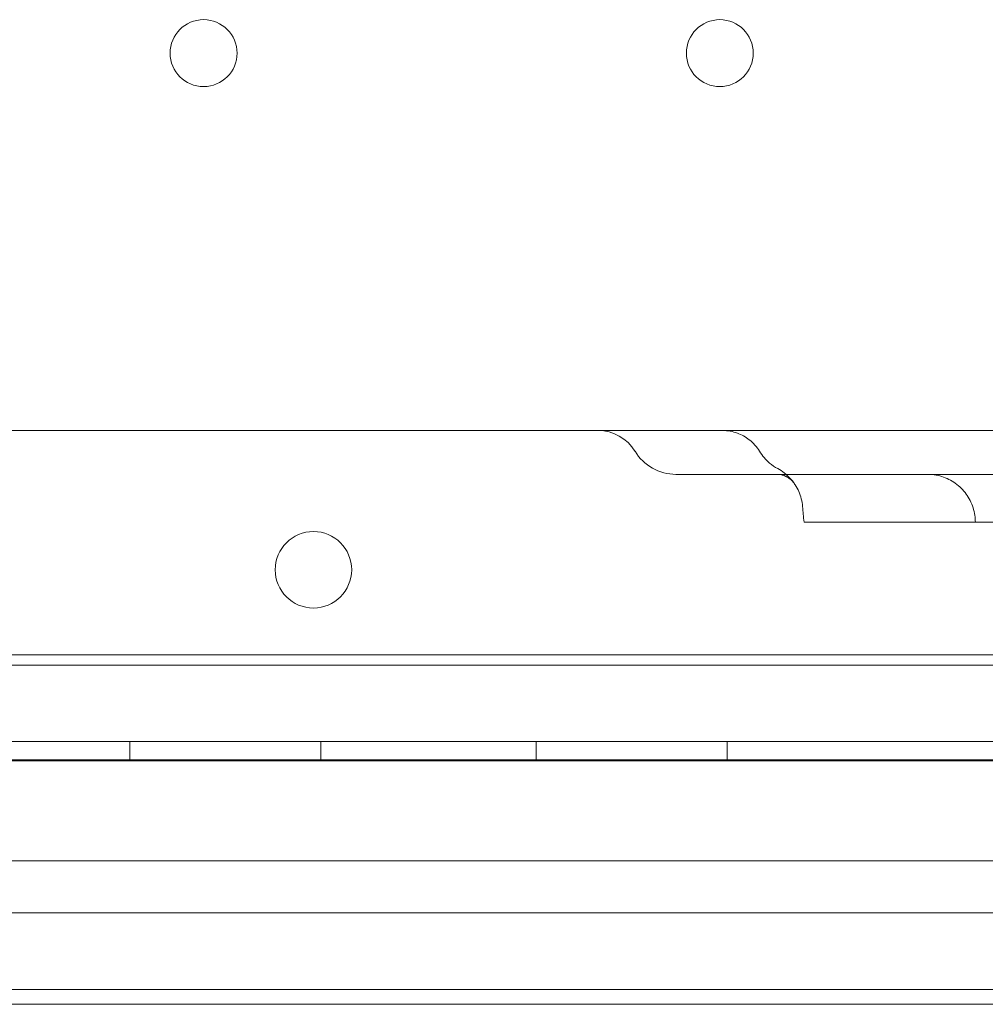
# Model space of a CAD drawing. Units: millimetres. Extents: x 38096 to 46761, y 20871 to 30144.
# Drawn here: x 42740 to 42841, y 24780 to 24883 of the extents above; entities that cross this region are included whole.
import ezdxf

# ---------------------------------------------------------------- set-up
doc = ezdxf.new("R2010")
doc.units = ezdxf.units.MM

# ---------------------------------------------------------------- blocks, each defined once
blk = doc.blocks.new('A$C66B11ADB')
at = {"color": 0, "linetype": 'Continuous', "lineweight": 0}
for p, q in [((14485.89, 12567.36), (13725.89, 12567.36)), ((14311.3, 12562.78), (14337.52, 12562.78)), ((14346.71, 12562.78), (14337.73, 12562.78)), ((14326.75, 12557.78), (14342.63, 12557.78)), ((13707.02, 12543.92), (14504.76, 12543.92)), ((13686.89, 12542.83), (14524.89, 12542.83)), ((13651.89, 12534.83), (14559.89, 12534.83)), ((14254.17, 12534.83), (14254.17, 12532.83)), ((14274.17, 12534.83), (14274.17, 12532.83)), ((14296.67, 12534.83), (14296.67, 12532.83)), ((14316.67, 12534.83), (14316.67, 12532.83)), ((14559.89, 12532.83), (13652.89, 12532.83)), ((14559.89, 12532.83), (13652.89, 12532.83)), ((14361.25, 12532.92), (14232.43, 12532.92)), ((13725.89, 12522.36), (14485.89, 12522.36)), ((13670.89, 12516.92), (14505.6, 12516.92)), ((14232.43, 12508.92), (14352.26, 12508.92)), ((14344.84, 12507.36), (13729.87, 12507.36))]:
    blk.add_line(p, q, dxfattribs=at)
for centre, radius in [((14261.89, 12606.83), 3.5), ((14315.89, 12606.83), 3.5), ((14273.38, 12552.8), 4)]:
    blk.add_circle(centre, radius, dxfattribs=at)
for centre, radius, start, end in [((14303.17, 12562.86), 4.5, 31.2022, 90), ((14311.3, 12567.78), 5, 211.2022, 270)]:
    blk.add_arc(centre, radius, start, end, dxfattribs=at)
blk.add_ellipse((14319.58, 12558.97), major_axis=(4.1, 2.87), ratio=0.997517, start_param=0.000551, end_param=0.002684, dxfattribs=at)
for points, knots in [([(14316.2, 12567.36), (14316.46, 12567.36), (14316.73, 12567.33), (14317.24, 12567.24), (14317.49, 12567.18), (14318.18, 12566.93), (14318.6, 12566.69), (14319.4, 12566.07), (14319.77, 12565.65), (14320.05, 12565.19)], [0, 0, 0, 0, 0.791374, 0.791374, 1.55922, 1.55922, 2.986411, 2.986411, 4.602214, 4.602214, 4.602214, 4.602214]), ([(14320.05, 12565.19), (14320.05, 12565.19), (14320.05, 12565.19), (14320.05, 12565.19), (14320.05, 12565.19)], [0.4999866995, 0.4999866995, 0.4999866995, 0.4999866995, 0.5, 0.5001857581, 0.5001857581, 0.5001857581, 0.5001857581]), ([(14320.05, 12565.19), (14320.33, 12564.73), (14320.69, 12564.3), (14321.36, 12563.74), (14321.65, 12563.54), (14321.95, 12563.38)], [0, 0, 0, 0, 1.621094, 1.621094, 2.646247, 2.646247, 2.646247, 2.646247]), ([(14321.95, 12563.38), (14322.43, 12563.12), (14322.87, 12562.78), (14323.31, 12562.3), (14323.39, 12562.22), (14323.5, 12562.08), (14323.53, 12562.04), (14323.58, 12561.97), (14323.6, 12561.94), (14323.63, 12561.9), (14323.64, 12561.89), (14323.66, 12561.86), (14323.66, 12561.86), (14323.66, 12561.86), (14323.66, 12561.86), (14323.66, 12561.86), (14323.66, 12561.85), (14323.66, 12561.85), (14323.66, 12561.85), (14323.66, 12561.85), (14323.66, 12561.85), (14323.66, 12561.85), (14323.66, 12561.85), (14323.66, 12561.85), (14323.66, 12561.85), (14323.67, 12561.85), (14323.66, 12561.85), (14323.66, 12561.85), (14323.66, 12561.85), (14323.67, 12561.85), (14323.67, 12561.85), (14323.67, 12561.85)], [0, 0, 0, 0, 1.62144, 1.62144, 1.966425, 1.966425, 2.139665, 2.139665, 2.22638, 2.22638, 2.291415, 2.291415, 2.303609, 2.303609, 2.306109, 2.306109, 2.306735, 2.306735, 2.306814, 2.306814, 2.306893, 2.306893, 2.306972, 2.306972, 2.307293, 2.307293, 2.347386, 2.347386, 2.427387, 2.427387, 2.660109, 2.660109, 2.660109, 2.660109]), ([(14323.69, 12561.82), (14323.66, 12561.85), (14323.65, 12561.87), (14323.6, 12561.94), (14323.57, 12561.99), (14323.34, 12562.21), (14323.18, 12562.34), (14322.9, 12562.52), (14322.76, 12562.59), (14322.36, 12562.75), (14322.11, 12562.78), (14322, 12562.78)], [0, 0, 0, 0, 0.620661, 0.620661, 2.366812, 2.366812, 3.512323, 3.512323, 4.524591, 4.524591, 6.420776, 6.420776, 6.420776, 6.420776]), ([(14323.67, 12561.84), (14323.68, 12561.84), (14323.68, 12561.83), (14323.68, 12561.83), (14323.68, 12561.83), (14323.68, 12561.83), (14323.68, 12561.83), (14323.68, 12561.83), (14323.68, 12561.83), (14323.68, 12561.83), (14323.68, 12561.83), (14323.68, 12561.83), (14323.68, 12561.84), (14323.67, 12561.85), (14323.65, 12561.87), (14323.57, 12561.98), (14323.45, 12562.12), (14323.16, 12562.36), (14322.98, 12562.48), (14322.56, 12562.68), (14322.31, 12562.75), (14322.08, 12562.78), (14322.04, 12562.78), (14322, 12562.78)], [0, 0, 0, 0, 0.086496, 0.086496, 0.116393, 0.116393, 0.138814, 0.138814, 0.172058, 0.172058, 0.206089, 0.206089, 0.40799, 0.40799, 1.013934, 1.013934, 2.841782, 2.841782, 4.096042, 4.096042, 5.830775, 5.830775, 6.417946, 6.417946, 6.417946, 6.417946]), ([(14342.61, 12558.09), (14342.57, 12558.63), (14342.45, 12559.17), (14342.04, 12560.16), (14341.76, 12560.63), (14341.07, 12561.43), (14340.65, 12561.79), (14339.74, 12562.33), (14339.24, 12562.54), (14338.46, 12562.71), (14338.2, 12562.75), (14337.87, 12562.77), (14337.81, 12562.78), (14337.72, 12562.78), (14337.69, 12562.78), (14337.66, 12562.78), (14337.65, 12562.78), (14337.63, 12562.78), (14337.62, 12562.78), (14337.62, 12562.78), (14337.62, 12562.78), (14337.62, 12562.78), (14337.62, 12562.78), (14337.62, 12562.78), (14337.62, 12562.78), (14337.62, 12562.78), (14337.62, 12562.78), (14337.62, 12562.78), (14337.62, 12562.78), (14337.62, 12562.78), (14337.62, 12562.78), (14337.62, 12562.78), (14337.62, 12562.78), (14337.62, 12562.78), (14337.62, 12562.78), (14337.62, 12562.78), (14337.62, 12562.78), (14337.62, 12562.78), (14337.62, 12562.78), (14337.62, 12562.78), (14337.62, 12562.78), (14337.62, 12562.78), (14337.62, 12562.78), (14337.63, 12562.78), (14337.64, 12562.78), (14337.66, 12562.78)], [0, 0, 0, 0, 1.621346, 1.621346, 3.213474, 3.213474, 4.806676, 4.806676, 6.399878, 6.399878, 7.188782, 7.188782, 7.388001, 7.388001, 7.462695, 7.462695, 7.490705, 7.490705, 7.511712, 7.511712, 7.512024, 7.512024, 7.512181, 7.512181, 7.51222, 7.51222, 7.512239, 7.512239, 7.512259, 7.512259, 7.512279, 7.512279, 7.512319, 7.512319, 7.512636, 7.512636, 7.513261, 7.513261, 7.515761, 7.515761, 7.595756, 7.595756, 7.835757, 7.835757, 8.403889, 8.403889, 8.403889, 8.403889]), ([(14324.55, 12559.42), (14324.51, 12559.96), (14324.37, 12560.5), (14324.05, 12561.23), (14323.92, 12561.47), (14323.74, 12561.74), (14323.7, 12561.8), (14323.67, 12561.85), (14323.67, 12561.85), (14323.66, 12561.85), (14323.66, 12561.85), (14323.66, 12561.85), (14323.66, 12561.85), (14323.66, 12561.85), (14323.66, 12561.85), (14323.66, 12561.85), (14323.66, 12561.85), (14323.66, 12561.85), (14323.66, 12561.85), (14323.66, 12561.85), (14323.66, 12561.85), (14323.66, 12561.85), (14323.66, 12561.85), (14323.67, 12561.85), (14323.67, 12561.85), (14323.67, 12561.85), (14323.67, 12561.85), (14323.67, 12561.85)], [0, 0, 0, 0, 1.621947, 1.621947, 2.410794, 2.410794, 2.610158, 2.610158, 2.612494, 2.612494, 2.612807, 2.612807, 2.612885, 2.612885, 2.612965, 2.612965, 2.613044, 2.613044, 2.613203, 2.613203, 2.615728, 2.615728, 2.695755, 2.695755, 2.935844, 2.935844, 2.966197, 2.966197, 2.966197, 2.966197]), ([(14326.75, 12557.78), (14326.59, 12557.78), (14326.44, 12557.78), (14326.15, 12557.78), (14326.02, 12557.78), (14325.83, 12557.78), (14325.77, 12557.78), (14325.65, 12557.78), (14325.59, 12557.78), (14325.43, 12557.78), (14325.33, 12557.78), (14325.15, 12557.78), (14325.08, 12557.78), (14324.97, 12557.78), (14324.94, 12557.78), (14324.89, 12557.78), (14324.86, 12557.78), (14324.79, 12557.78), (14324.76, 12557.78), (14324.71, 12557.78), (14324.7, 12557.78), (14324.7, 12557.78), (14324.7, 12557.78), (14324.7, 12557.78)], [0, 0, 0, 0, 0.0625, 0.0625, 0.125, 0.125, 0.15625, 0.15625, 0.1875, 0.1875, 0.25, 0.25, 0.3125, 0.3125, 0.34375, 0.34375, 0.375, 0.375, 0.4375, 0.4375, 0.5, 0.5, 0.5005074, 0.5005074, 0.5005074, 0.5005074]), ([(14348.39, 12557.78), (14348.19, 12557.78), (14348, 12557.78), (14347.61, 12557.78), (14347.41, 12557.78), (14347.12, 12557.78), (14347.02, 12557.78), (14346.83, 12557.78), (14346.73, 12557.78), (14346.44, 12557.78), (14346.25, 12557.78), (14345.88, 12557.78), (14345.7, 12557.78), (14345.44, 12557.78), (14345.35, 12557.78), (14345.18, 12557.78), (14345.09, 12557.78), (14344.84, 12557.78), (14344.68, 12557.78), (14344.37, 12557.78), (14344.23, 12557.78), (14344.02, 12557.78), (14343.95, 12557.78), (14343.82, 12557.78), (14343.76, 12557.78), (14343.58, 12557.78), (14343.35, 12557.78), (14343.17, 12557.78), (14343.05, 12557.78), (14343.01, 12557.78), (14342.94, 12557.78), (14342.9, 12557.78), (14342.81, 12557.78), (14342.71, 12557.78), (14342.66, 12557.78), (14342.63, 12557.78), (14342.63, 12557.78), (14342.63, 12557.78), (14342.63, 12557.78), (14342.63, 12557.78)], [0, 0, 0, 0, 0.0625, 0.0625, 0.125, 0.125, 0.15625, 0.15625, 0.1875, 0.1875, 0.25, 0.25, 0.3125, 0.3125, 0.34375, 0.34375, 0.375, 0.375, 0.4375, 0.4375, 0.5, 0.5, 0.53125, 0.53125, 0.5625, 0.5625, 0.625, 0.6875, 0.6875, 0.71875, 0.71875, 0.75, 0.75, 0.8125, 0.875, 0.875, 0.90625, 0.90625, 0.9180291, 0.9180291, 0.9180291, 0.9180291])]:
    blk.add_open_spline(points, degree=3, knots=knots, dxfattribs=at)
for points in [[(14321.95, 12563.38), (14321.95, 12563.38), (14321.95, 12563.38), (14321.95, 12563.38)], [(14337.66, 12562.78), (14337.61, 12562.78), (14337.56, 12562.78), (14337.52, 12562.78)], [(14337.73, 12562.78), (14337.7, 12562.78), (14337.67, 12562.78), (14337.66, 12562.78)], [(14324.7, 12557.78), (14324.65, 12558.33), (14324.6, 12558.87), (14324.55, 12559.42)], [(14342.61, 12558.09), (14342.61, 12558.09), (14342.61, 12558.09), (14342.61, 12558.09)], [(14342.63, 12557.78), (14342.62, 12557.88), (14342.61, 12557.99), (14342.61, 12558.09)]]:
    blk.add_open_spline(points, degree=3, dxfattribs=at)

msp = doc.modelspace()

# ---------------------------------------------------------------- block references
msp.add_blockref('A$C66B11ADB', (28497.62, 12272.28))

doc.saveas('drawing.dxf')
